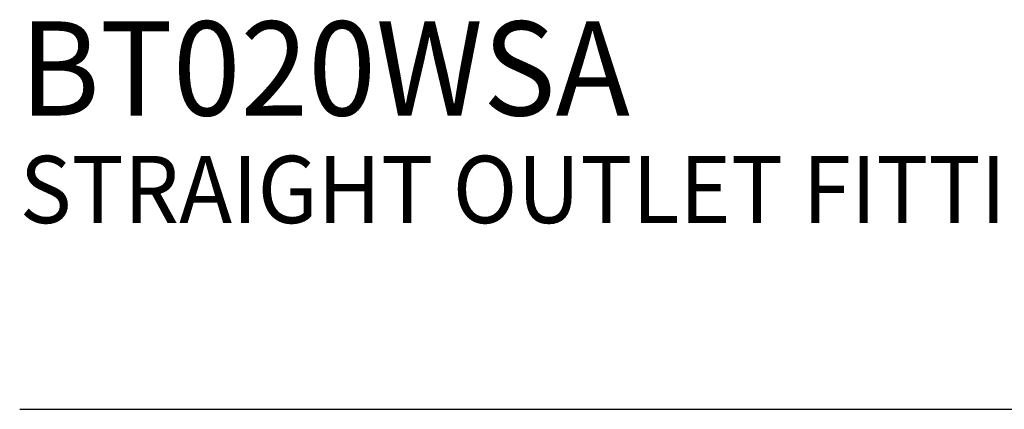
# Model space of a CAD drawing. Extents: x 1.2 to 16.5, y 0.7 to 20.8.
# Drawn here: x 1.3 to 4.2, y 17.9 to 19 of the extents above; entities that cross this region are included whole.
import ezdxf

# ---------------------------------------------------------------- set-up
doc = ezdxf.new("R2010")
doc.units = 0
doc.header["$LTSCALE"] = 2
doc.header["$MEASUREMENT"] = 0
doc.layers.get('0').update_dxf_attribs({"linetype": 'CONTINUOUS'})
doc.styles.add('PLATE', font='MyriadPro-Regular.ttf')

# ---------------------------------------------------------------- blocks, each defined once
blk = doc.blocks.new('CTITLE')
blk.add_line((-7.7035, -1.5747), (-0.0785, -1.5747))
at = {"style": 'PLATE', "width": 0.95}
for tag, p, height in [('PLATE1', (-7.7035, -1.0247), 0.14), ('DESC1', (-7.7035, -1.1847), 0.1), ('DESC1', (-7.7035, -1.3447), 0.1), ('DESC1', (-7.7035, -1.5047), 0.1), ('PLATE2', (-7.7035, -1.7747), 0.14), ('DESC2', (-7.7035, -1.9347), 0.1), ('DESC2', (-7.7035, -2.0947), 0.1), ('DESC2', (-7.7035, -2.2547), 0.1), ('DWG', (-4.331, -10.063), 0.14), ('REV', (-1.7936, -10.0611), 0.1)]:
    blk.add_attdef(tag, p, '', height=height, dxfattribs=at)

msp = doc.modelspace()

# ---------------------------------------------------------------- block references
ref = msp.add_blockref('CTITLE', (16.6582, 21.0005), dxfattribs=dict(xscale=2, yscale=2, zscale=2))
ref.add_attrib('PLATE1', 'BT020WSA ', (1.2512, 18.725), dxfattribs={"height": 0.28, "style": 'PLATE', "width": 0.95})
ref.add_attrib('DESC1', 'STRAIGHT OUTLET FITTING, PANEL MOUNTED', (1.2512, 18.405), dxfattribs={"height": 0.2, "style": 'PLATE', "width": 0.95})

doc.saveas('drawing.dxf')
